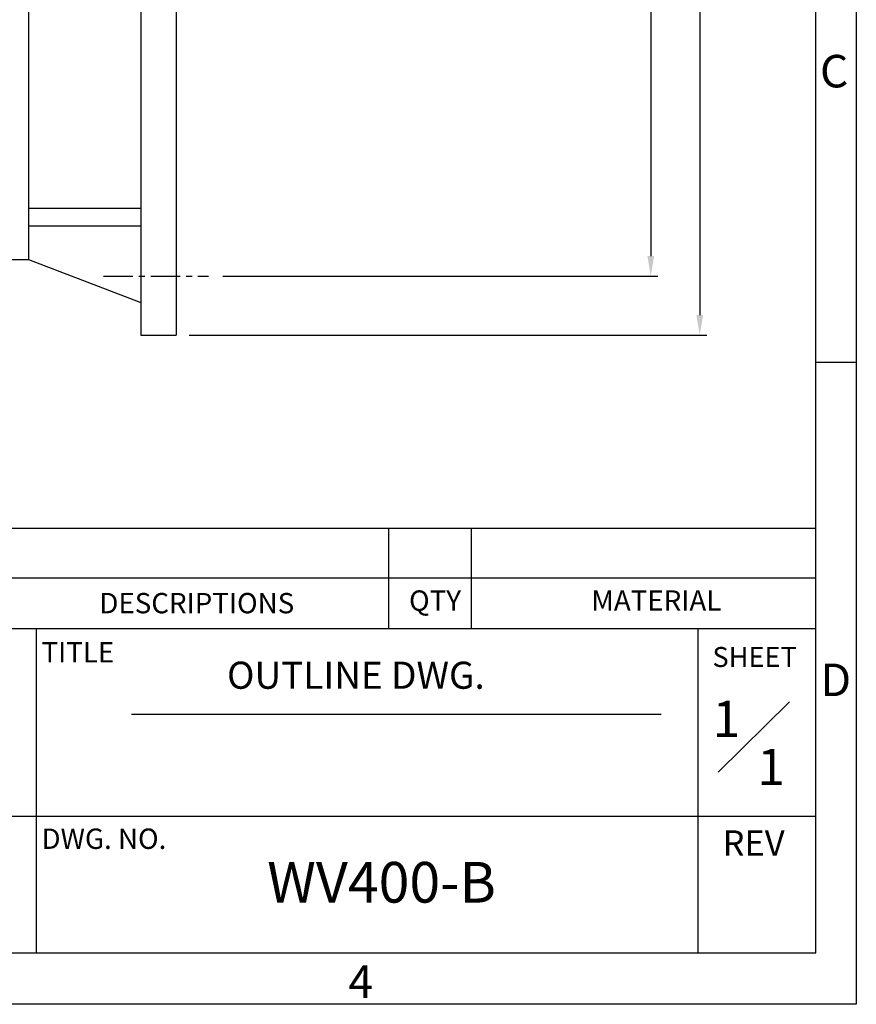
# Model space of a CAD drawing. Extents: x 1 to 2964, y 5 to 2090.
# Drawn here: x 2255 to 2964, y 5 to 838 of the extents above; entities that cross this region are included whole.
import ezdxf

# ---------------------------------------------------------------- set-up
doc = ezdxf.new("R2010")
doc.units = 0
doc.header["$LTSCALE"] = 20
doc.header["$MEASUREMENT"] = 0
doc.linetypes.add('CENTER', pattern=[2, 1.25, -0.25, 0.25, -0.25])
doc.layers.get('0').update_dxf_attribs({"color": 3, "linetype": 'CONTINUOUS'})
for name, color, linetype in [('CENTER', 1, 'CENTER'), ('DIM', 2, 'CONTINUOUS'), ('LOGO', 5, 'CONTINUOUS'), ('NEEDLE', 2, 'CONTINUOUS'), ('TEXT', 4, 'CONTINUOUS'), ('THIN', 2, 'CONTINUOUS')]:
    doc.layers.add(name, color=color, linetype=linetype)
doc.styles.add('ROMANS', font='romans.shx')

msp = doc.modelspace()

# ---------------------------------------------------------------- linework, layer by layer
for p, q in [((2262.81, 1620.91), (2262.81, 634.91)), ((2357.81, 1530.91), (2357.81, 570.91)), ((2387.81, 1530.91), (2387.81, 570.91)), ((2262.81, 678.41), (2357.81, 678.41)), ((2262.81, 663.41), (2357.81, 663.41)), ((2247.81, 634.91), (2262.81, 634.91)), ((2262.81, 634.91), (2357.81, 598.51)), ((2357.81, 570.91), (2387.81, 570.91))]:
    msp.add_line(p, q)
at = {"layer": 'CENTER'}
msp.add_line((2326.24, 620.91), (2415.17, 620.91), dxfattribs=at)
at = {"layer": 'DIM', "color": 2}
for p, q in [((2831.14, 1513.91), (2831.14, 587.91)), ((2789.64, 1463.91), (2789.64, 637.91)), ((2427.32, 620.91), (2795.64, 620.91)), ((2398.83, 570.91), (2837.14, 570.91))]:
    msp.add_line(p, q, dxfattribs=at)
at = {"layer": 'DIM'}
msp.add_line((2929.49, 548.05), (2963.69, 548.05), dxfattribs=at)
at = {"layer": 'DIM', "color": 2}
for points in [[(2786.81, 637.91), (2792.48, 637.91), (2789.64, 620.91)], [(2828.3, 587.91), (2833.97, 587.91), (2831.14, 570.91)]]:
    msp.add_solid(points, dxfattribs=at)
at = {"layer": 'LOGO'}
for p, q in [((2929.49, 48.15), (2929.49, 2047.74)), ((68.93, 48.15), (2929.49, 48.15))]:
    msp.add_line(p, q, dxfattribs=at)
at = {"layer": 'NEEDLE'}
for p, q in [((2963.69, 2090.43), (2963.69, 4.61)), ((1847.58, 407.71), (2929.49, 407.71)), ((2567.75, 322.89), (2567.75, 407.71)), ((2637.73, 322.89), (2637.73, 407.71)), ((1847.58, 365.62), (2929.49, 365.62)), ((2829.77, 48.15), (2829.77, 322.73)), ((2907.18, 260.71), (2846.66, 201.22)), ((2349.9, 250.1), (2798.33, 250.1)), ((2963.69, 4.61), (35.12, 4.61))]:
    msp.add_line(p, q, dxfattribs=at)
at = {"layer": 'THIN'}
for p, q in [((1741.58, 322.73), (2929.49, 322.73)), ((2269.17, 322.39), (2269.17, 48.15)), ((2132.14, 163.92), (2833.59, 163.92)), ((2833.59, 163.92), (2929.26, 163.92))]:
    msp.add_line(p, q, dxfattribs=at)

# ---------------------------------------------------------------- texts
at = {"style": 'ROMANS'}
msp.add_text('WV400-B', height=34.44, dxfattribs=at).set_placement((2464.88, 90.68))
at = {"layer": 'DIM', "attachment_point": 1, "style": 'ROMANS'}
for s, insert, char_height, width in [('DESCRIPTIONS', (2322.74, 352.77), 17.2198, 160.7244), ('QTY', (2584.99, 354.9), 17.22, 48.7913), ('MATERIAL', (2739.32, 354.99), 17.22, 119.8488), ('TITLE', (2273.77, 311.19), 17.22, 74.4831), ('DWG. NO.', (2273.77, 153.36), 17.22, 120.0794)]:
    msp.add_mtext(s, dxfattribs=dict(at, insert=insert, char_height=char_height, width=width))
at = {"layer": 'NEEDLE', "style": 'ROMANS'}
msp.add_text('SHEET', height=16.914, dxfattribs=at).set_placement((2841.87, 290.12))
at = {"layer": 'TEXT', "style": 'ROMANS'}
for s, height, p in [('OUTLINE DWG.', 22.9597, (2430.87, 271.67)), ('1', 30.61, (2842.08, 230.87)), ('1', 30.61, (2880.01, 190.22)), ('REV', 21.429, (2850.4, 130.4))]:
    msp.add_text(s, height=height, dxfattribs=at).set_placement(p)
at = {"layer": 'THIN', "style": 'ROMANS'}
for s, p in [('C', (2932.95, 780.65)), ('D', (2933.45, 265.43)), ('4', (2533.63, 10.02))]:
    msp.add_text(s, height=27.55, dxfattribs=at).set_placement(p)

doc.saveas('drawing.dxf')
